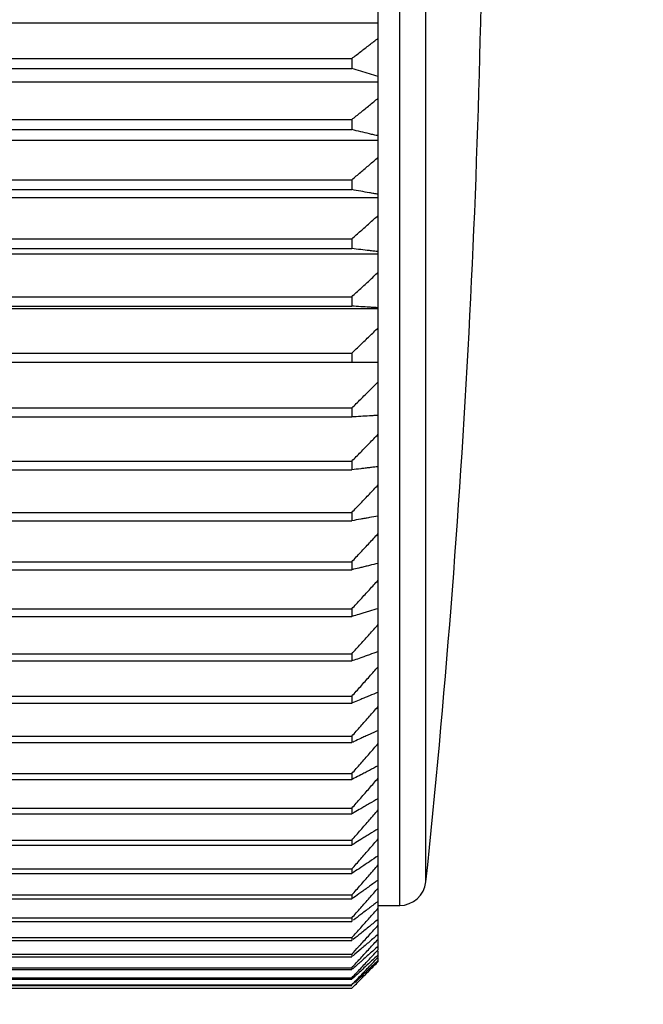
# Model space of a CAD drawing. Extents: x 258 to 5444, y -1822 to 2613.
# Drawn here: x 553 to 560, y 1260 to 1271 of the extents above; entities that cross this region are included whole.
import ezdxf

# ---------------------------------------------------------------- set-up
doc = ezdxf.new("R2010")
doc.units = 0
doc.header["$PDMODE"] = 1
doc.header["$PDSIZE"] = -10
doc.layers.get('0').update_dxf_attribs({"color": 3, "linetype": 'CONTINUOUS'})
doc.layers.get('DEFPOINTS').update_dxf_attribs({"linetype": 'CONTINUOUS'})
doc.layers.add('82モールドOUT', color=2, linetype='CONTINUOUS')
doc.layers.add('寸法', color=7, linetype='CONTINUOUS')
doc.styles.add('STANDARD1', font='romans.shx', dxfattribs={"width": 0.7, "bigfont": 'BIGFONT.shx'})
doc.dimstyles.new('MEE-STD', dxfattribs={"dimtxt": 3.2, "dimasz": 2.5, "dimexe": 1, "dimexo": 1, "dimgap": 1, "dimtad": 3, "dimdec": 4, "dimdsep": 46, "dimtxsty": 'STANDARD1', "dimblk1": 'OPEN30', "dimblk2": 'OPEN30', "dimsah": 1, "dimcen": -1, "dimclrd": 7, "dimclre": 7, "dimclrt": 2, "dimadec": 4, "dimazin": 2, "dimtfac": 0.714286, "dimtdec": 4, "dimtmove": 0, "dimatfit": 3, "dimldrblk": 'OPEN30', "dimfxl": 1, "dimtolj": 1, "dimarcsym": 0})

# ---------------------------------------------------------------- blocks, each defined once
blk = doc.blocks.new('_OPEN30')
at = {"color": 0, "linetype": 'ByBlock'}
for p, q in [((-1, 0.26795), (0, 0)), ((0, 0), (-1, -0.26795)), ((0, 0), (-1, 0))]:
    blk.add_line(p, q, dxfattribs=at)
blk = doc.blocks.new('*D53')
at = {"layer": 'DEFPOINTS', "color": 0}
for p in [(261.408, 1428.903), (578.208, 1038.903), (618.408, 1038.903)]:
    blk.add_point(p, dxfattribs=at)
at = {"layer": '寸法', "color": 7, "lineweight": -2}
for p, q in [((267.408, 1428.903), (624.408, 1428.903)), ((618.408, 1413.903), (618.408, 1053.903)), ((584.208, 1038.903), (624.408, 1038.903))]:
    blk.add_line(p, q, dxfattribs=at)
at = {"layer": '寸法', "color": 7, "lineweight": -2, "xscale": 15, "yscale": 15, "zscale": 15}
for p, rotation in [((618.408, 1428.903), 90), ((618.408, 1038.903), 270)]:
    blk.add_blockref('_OPEN30', p, dxfattribs=dict(at, rotation=rotation))
at = {"layer": '寸法', "color": 2, "insert": (602.808, 1233.903), "char_height": 19.2, "attachment_point": 5, "rotation": 90, "style": 'STANDARD1'}
blk.add_mtext('\\A1;（390）', dxfattribs=at)

msp = doc.modelspace()

# ---------------------------------------------------------------- linework, layer by layer
at = {"layer": '82モールドOUT', "linetype": 'Continuous'}
for p, q in [((557.4535426, 1261.3528535), (557.4535426, 1286.9528535)), ((557.7519024, 1261.6215252), (557.7519024, 1286.6841818)), ((557.2080051, 1260.8489746), (557.2080051, 1280.1444039)), ((557.2080051, 1271.4027824), (549.9080051, 1271.4027824)), ((549.9080051, 1271.001304), (556.9080051, 1271.001304)), ((556.9080051, 1271.001304), (556.9080051, 1270.8847165)), ((549.9080051, 1270.8847165), (556.9080051, 1270.8847165)), ((557.2080051, 1270.7294251), (549.9080051, 1270.7294251)), ((549.9080051, 1270.305161), (556.9080051, 1270.305161)), ((556.9080051, 1270.305161), (556.9080051, 1270.1901983)), ((549.9080051, 1270.1901983), (556.9080051, 1270.1901983)), ((557.2080051, 1270.0654512), (549.9080051, 1270.0654512)), ((549.9080051, 1269.6195643), (556.9080051, 1269.6195643)), ((556.9080051, 1269.6195643), (556.9080051, 1269.5065413)), ((549.9080051, 1269.5065413), (556.9080051, 1269.5065413)), ((557.2080051, 1269.4126806), (549.9080051, 1269.4126806)), ((549.9080051, 1268.9463931), (556.9080051, 1268.9463931)), ((556.9080051, 1268.9463931), (556.9080051, 1268.8356196)), ((549.9080051, 1268.8356196), (556.9080051, 1268.8356196)), ((557.2080051, 1268.7729025), (549.9080051, 1268.7729025)), ((549.9080051, 1268.2874923), (556.9080051, 1268.2874923)), ((556.9080051, 1268.2874923), (556.9080051, 1268.1792721)), ((549.9080051, 1268.1792721), (556.9080051, 1268.1792721)), ((557.2080051, 1268.1478705), (549.9080051, 1268.1478705)), ((549.9080051, 1267.6446682), (556.9080051, 1267.6446682)), ((556.9080051, 1267.6446682), (556.9080051, 1267.5392977)), ((557.2080051, 1267.5392977), (549.9080051, 1267.5392977)), ((549.9080051, 1267.0196825), (556.9080051, 1267.0196825)), ((556.9080051, 1267.0196825), (556.9080051, 1266.9174506)), ((549.9080051, 1266.9174506), (556.9080051, 1266.9174506)), ((549.9080051, 1266.4142483), (556.9080051, 1266.4142483)), ((556.9080051, 1266.4142483), (556.9080051, 1266.3154353)), ((549.9080051, 1266.3154353), (556.9080051, 1266.3154353)), ((549.9080051, 1265.8300251), (556.9080051, 1265.8300251)), ((556.9080051, 1265.8300251), (556.9080051, 1265.7349018)), ((549.9080051, 1265.7349018), (556.9080051, 1265.7349018)), ((549.9080051, 1265.2686142), (556.9080051, 1265.2686142)), ((556.9080051, 1265.2686142), (556.9080051, 1265.1774413)), ((549.9080051, 1265.1774413), (556.9080051, 1265.1774413)), ((549.9080051, 1264.7315544), (556.9080051, 1264.7315544)), ((556.9080051, 1264.7315544), (556.9080051, 1264.6445818)), ((549.9080051, 1264.6445818), (556.9080051, 1264.6445818)), ((549.9080051, 1264.2203177), (556.9080051, 1264.2203177)), ((556.9080051, 1264.2203177), (556.9080051, 1264.1377838)), ((549.9080051, 1264.1377838), (556.9080051, 1264.1377838)), ((549.9080051, 1263.7363054), (556.9080051, 1263.7363054)), ((549.9080051, 1263.6584364), (556.9080051, 1263.6584364)), ((556.9080051, 1263.7363054), (556.9080051, 1263.6584364)), ((549.9080051, 1263.2808441), (556.9080051, 1263.2808441)), ((549.9080051, 1263.2078534), (556.9080051, 1263.2078534)), ((556.9080051, 1263.2808441), (556.9080051, 1263.2078534)), ((549.9080051, 1262.8551823), (556.9080051, 1262.8551823)), ((549.9080051, 1262.78727), (556.9080051, 1262.78727)), ((556.9080051, 1262.8551823), (556.9080051, 1262.78727)), ((549.9080051, 1262.4604866), (556.9080051, 1262.4604866)), ((556.9080051, 1262.4604866), (556.9080051, 1262.3978388)), ((549.9080051, 1262.3978388), (556.9080051, 1262.3978388)), ((549.9080051, 1262.0978388), (556.9080051, 1262.0978388)), ((556.9080051, 1262.0978388), (556.9080051, 1262.0406273)), ((549.9080051, 1262.0406273), (556.9080051, 1262.0406273)), ((549.9080051, 1261.768233), (556.9080051, 1261.768233)), ((556.9080051, 1261.768233), (556.9080051, 1261.7166146)), ((549.9080051, 1261.7166146), (556.9080051, 1261.7166146)), ((549.9080051, 1261.4725726), (556.9080051, 1261.4725726)), ((549.9080051, 1261.4266888), (556.9080051, 1261.4266888)), ((556.9080051, 1261.4725726), (556.9080051, 1261.4266888)), ((557.2080051, 1261.3528535), (557.4535426, 1261.3528535)), ((549.9080051, 1261.211668), (556.9080051, 1261.211668)), ((556.9080051, 1261.211668), (556.9080051, 1261.1716444)), ((549.9080051, 1261.1716444), (556.9080051, 1261.1716444)), ((549.9080051, 1260.9862342), (556.9080051, 1260.9862342)), ((556.9080051, 1260.9862342), (556.9080051, 1260.9521807)), ((549.9080051, 1260.9521807), (556.9080051, 1260.9521807)), ((549.9080051, 1260.7968893), (556.9080051, 1260.7968893)), ((549.9080051, 1260.7688991), (556.9080051, 1260.7688991)), ((556.9080051, 1260.7968893), (556.9080051, 1260.7688991)), ((557.2080051, 1260.7637287), (557.2080051, 1260.8329835)), ((557.2080051, 1260.7151813), (557.2080051, 1260.7535451)), ((549.9080051, 1260.6441521), (556.9080051, 1260.6441521)), ((549.9080051, 1260.622302), (556.9080051, 1260.622302)), ((556.9080051, 1260.6441521), (556.9080051, 1260.622302)), ((549.9080051, 1260.5284413), (556.9080051, 1260.5284413)), ((549.9080051, 1260.5127912), (556.9080051, 1260.5127912)), ((556.9080051, 1260.5284413), (556.9080051, 1260.5127912)), ((549.9080051, 1260.4500741), (556.9080051, 1260.4500741)), ((549.9080051, 1260.4406668), (556.9080051, 1260.4406668)), ((549.9080051, 1260.4092653), (556.9080051, 1260.4092653)), ((556.9080051, 1260.4429209), (556.9080051, 1260.4406668))]:
    msp.add_line(p, q, dxfattribs=at)
for centre, radius, start, end in [((438.4080051, 1274.1528535), 120, 354.005803006, 0), ((557.4535426, 1261.6528535), 0.3, 270, 354.00580302)]:
    msp.add_arc(centre, radius, start, end, dxfattribs=at)
for points, knots in [([(556.9080051, 1271.001304), (556.9415722, 1271.0269398), (557.0085058, 1271.0780583), (557.1085068, 1271.1546364), (557.1749056, 1271.2056244), (557.2080051, 1271.2310417)], [0, 0, 0, 0, 0.12671013326, 0.25266356334, 0.37786179801, 0.37786179801, 0.37786179801, 0.37786179801]), ([(557.2080051, 1270.7958542), (557.1749017, 1270.8056868), (557.1084725, 1270.8254179), (557.0084722, 1270.855038), (556.9415684, 1270.8748018), (556.9080051, 1270.8847165)], [0, 0, 0, 0, 0.10359839835, 0.20789293331, 0.31288422353, 0.31288422353, 0.31288422353, 0.31288422353]), ([(556.9080051, 1270.305161), (556.9415726, 1270.3322521), (557.0085089, 1270.386274), (557.10851, 1270.4671983), (557.174906, 1270.5210778), (557.2080051, 1270.5479374)], [0, 0, 0, 0, 0.12940741154, 0.25804957313, 0.38592809276, 0.38592809276, 0.38592809276, 0.38592809276]), ([(557.1584339, 1270.1306436), (557.1418532, 1270.1345965), (557.0919427, 1270.1464954), (557.008469, 1270.1663582), (556.941568, 1270.1822338), (556.9080051, 1270.1901983)], [0, 0, 0, 0, 0.05113620723, 0.15392798355, 0.25741278327, 0.25741278327, 0.25741278327, 0.25741278327]), ([(556.9080051, 1269.6195643), (556.9415729, 1269.6480364), (557.0085118, 1269.7048137), (557.108513, 1269.7898624), (557.1749063, 1269.8464858), (557.2080051, 1269.8747139)], [0, 0, 0, 0, 0.13204960596, 0.26332544127, 0.39382920983, 0.39382920983, 0.39382920983, 0.39382920983]), ([(557.1584339, 1269.4617319), (557.1418531, 1269.4647061), (557.091941, 1269.4736592), (557.0084663, 1269.4886044), (556.9415677, 1269.5005489), (556.9080051, 1269.5065413)], [0, 0, 0, 0, 0.05053631133, 0.15212615208, 0.25440609877, 0.25440609877, 0.25440609877, 0.25440609877]), ([(556.9080051, 1268.9463931), (556.9415733, 1268.9761681), (557.0085144, 1269.0355452), (557.1085156, 1269.1244852), (557.1749067, 1269.1836971), (557.2080051, 1269.2132165)], [0, 0, 0, 0, 0.13461184912, 0.26844153261, 0.40149084546, 0.40149084546, 0.40149084546, 0.40149084546]), ([(557.1584339, 1268.8056783), (557.1418531, 1268.8076656), (557.0919398, 1268.8136482), (557.0084643, 1268.8236345), (556.9415674, 1268.8316155), (556.9080051, 1268.8356196)], [0, 0, 0, 0, 0.0500985898, 0.15081145315, 0.25221233285, 0.25221233285, 0.25221233285, 0.25221233285]), ([(556.9080051, 1268.2874923), (556.9415736, 1268.3184887), (557.0085168, 1268.3803029), (557.1085181, 1268.4728904), (557.174907, 1268.5345286), (557.2080051, 1268.5652583)], [0, 0, 0, 0, 0.13707132019, 0.27335230083, 0.40884482281, 0.40884482281, 0.40884482281, 0.40884482281]), ([(557.1584339, 1268.1642809), (557.141853, 1268.1652759), (557.0919391, 1268.1682713), (557.008463, 1268.1732714), (556.9415673, 1268.1772673), (556.9080051, 1268.1792721)], [0, 0, 0, 0, 0.04983215948, 0.150011241, 0.25087708362, 0.25087708362, 0.25087708362, 0.25087708362]), ([(556.9080051, 1267.6446682), (556.9415738, 1267.676801), (557.008519, 1267.7408826), (557.1085203, 1267.8368638), (557.1749073, 1267.9007595), (557.2080051, 1267.9326153)], [0, 0, 0, 0, 0.13940720279, 0.27801620358, 0.41582896352, 0.41582896352, 0.41582896352, 0.41582896352]), ([(556.9080051, 1267.0196825), (556.9415741, 1267.0528636), (557.0085209, 1267.119037), (557.1085223, 1267.2181489), (557.1749075, 1267.284127), (557.2080051, 1267.3170216)], [0, 0, 0, 0, 0.14160062951, 0.2823955904, 0.42238691818, 0.42238691818, 0.42238691818, 0.42238691818]), ([(557.1584339, 1266.9324418), (557.141853, 1266.9314468), (557.0919391, 1266.9284514), (557.008463, 1266.9234513), (556.9415673, 1266.9194554), (556.9080051, 1266.9174506)], [0, 0, 0, 0, 0.04983215948, 0.150011241, 0.25087708362, 0.25087708362, 0.25087708362, 0.25087708362]), ([(556.9080051, 1266.4142483), (556.9415743, 1266.4483868), (557.0085226, 1266.5164706), (557.108524, 1266.6184414), (557.1749077, 1266.6863211), (557.2080051, 1266.7201644)], [0, 0, 0, 0, 0.14363461987, 0.28645657813, 0.42846797816, 0.42846797816, 0.42846797816, 0.42846797816]), ([(557.1584339, 1266.3453766), (557.1418531, 1266.3433891), (557.1086345, 1266.3394073), (557.0754152, 1266.3354322), (557.058777, 1266.3334413)], [0, 0, 0, 0, 0.0500985898, 0.10036904707, 0.10036904707, 0.10036904707, 0.10036904707]), ([(557.058777, 1266.3334413), (557.0420819, 1266.3314446), (556.9918256, 1266.3254343), (556.9415675, 1266.319439), (556.9080051, 1266.3154353)], [0, 0, 0, 0, 0.05044240631, 0.15184328602, 0.15184328602, 0.15184328602, 0.15184328602]), ([(556.9080051, 1265.8300251), (556.9415745, 1265.8650273), (557.0085241, 1265.9348347), (557.1085255, 1266.0393851), (557.1749079, 1266.1089805), (557.2080051, 1266.1436796)], [0, 0, 0, 0, 0.14549401697, 0.29016892389, 0.43402688556, 0.43402688556, 0.43402688556, 0.43402688556]), ([(557.2080051, 1265.7886116), (557.1749011, 1265.7826679), (557.1251602, 1265.773737), (557.0754152, 1265.7648286), (557.058777, 1265.761849)], [0, 0, 0, 0, 0.10090021878, 0.15160890647, 0.15160890647, 0.15160890647, 0.15160890647]), ([(557.058777, 1265.761849), (557.042082, 1265.7588609), (556.9918268, 1265.7498663), (556.9415678, 1265.7408936), (556.9080051, 1265.7349018)], [0, 0, 0, 0, 0.05088115356, 0.15316110022, 0.15316110022, 0.15316110022, 0.15316110022]), ([(556.9080051, 1265.2686142), (556.9415746, 1265.3043842), (557.0085254, 1265.3757238), (557.1085268, 1265.4825671), (557.1749081, 1265.5536875), (557.2080051, 1265.5891475)], [0, 0, 0, 0, 0.14716542749, 0.29350590472, 0.4390236511, 0.4390236511, 0.4390236511, 0.4390236511]), ([(557.2080051, 1265.2488252), (557.1749015, 1265.2409257), (557.1251619, 1265.2290563), (557.0754154, 1265.217216), (557.058777, 1265.2132559)], [0, 0, 0, 0, 0.10209929747, 0.15340859222, 0.15340859222, 0.15340859222, 0.15340859222]), ([(557.058777, 1265.2132559), (557.0420821, 1265.2092846), (556.9986543, 1265.1989542), (556.9552215, 1265.1886451), (556.9284856, 1265.1822992)], [0, 0, 0, 0, 0.05148248244, 0.13391855282, 0.13391855282, 0.13391855282, 0.13391855282]), ([(556.9080051, 1264.7315544), (556.9415748, 1264.7679942), (557.0085266, 1264.8406702), (557.108528, 1264.9495136), (557.1749082, 1265.0219643), (557.2080051, 1265.0580879)], [0, 0, 0, 0, 0.14863716544, 0.29644420506, 0.44342338577, 0.44342338577, 0.44342338577, 0.44342338577]), ([(557.058777, 1264.6891657), (557.0420822, 1264.684222), (556.999705, 1264.6716732), (556.9573204, 1264.6591491), (556.9316336, 1264.6515589)], [0, 0, 0, 0, 0.05223432381, 0.13258850548, 0.13258850548, 0.13258850548, 0.13258850548]), ([(557.2080051, 1264.7334441), (557.174902, 1264.7236105), (557.125164, 1264.7088354), (557.0754155, 1264.6940954), (557.058777, 1264.6891657)], [0, 0, 0, 0, 0.10359839835, 0.15565861075, 0.15565861075, 0.15565861075, 0.15565861075]), ([(556.9080051, 1264.2203177), (556.9415749, 1264.2573273), (557.0085275, 1264.3311405), (557.1085289, 1264.4416856), (557.1749083, 1264.5152681), (557.2080051, 1264.5519564)], [0, 0, 0, 0, 0.14989920279, 0.29896381749, 0.44719615179, 0.44719615179, 0.44719615179, 0.44719615179]), ([(557.2080051, 1264.2438809), (557.1749026, 1264.2321403), (557.1251663, 1264.2145002), (557.0754156, 1264.1969007), (557.058777, 1264.1910147)], [0, 0, 0, 0, 0.10536868827, 0.1583157045, 0.1583157045, 0.1583157045, 0.1583157045]), ([(557.058777, 1264.1910147), (557.0420823, 1264.1851122), (557.0004594, 1264.1703963), (556.9588268, 1264.1557079), (556.9338928, 1264.1469109)], [0, 0, 0, 0, 0.05312224772, 0.13244324712, 0.13244324712, 0.13244324712, 0.13244324712]), ([(557.0587751, 1263.9047979), (557.0754159, 1263.9234315), (557.1251992, 1263.9791767), (557.1749105, 1264.0349861), (557.2080051, 1264.0721403)], [0, 0, 0, 0, 0.07494777744, 0.22421665364, 0.22421665364, 0.22421665364, 0.22421665364]), ([(556.9584329, 1263.7925978), (556.9751877, 1263.8113168), (557.0086508, 1263.8487028), (557.0420825, 1263.8861169), (557.0587751, 1263.9047979)], [0, 0, 0, 0, 0.07536676715, 0.15052382618, 0.15052382618, 0.15052382618, 0.15052382618]), ([(557.2080051, 1263.7814776), (557.1749032, 1263.7678622), (557.1251688, 1263.7474057), (557.0754158, 1263.7269945), (557.058777, 1263.7201684)], [0, 0, 0, 0, 0.10737788633, 0.16133143967, 0.16133143967, 0.16133143967, 0.16133143967]), ([(557.058777, 1263.7201684), (557.0420825, 1263.7133234), (557.0009265, 1263.6964488), (556.9597583, 1263.6796041), (556.9352895, 1263.6695924)], [0, 0, 0, 0, 0.05413009243, 0.13344326251, 0.13344326251, 0.13344326251, 0.13344326251]), ([(557.0587751, 1263.45098), (557.0754159, 1263.4697955), (557.1251995, 1263.5260848), (557.1749106, 1263.5824382), (557.2080051, 1263.6199547)], [0, 0, 0, 0, 0.07535544183, 0.22543748062, 0.22543748062, 0.22543748062, 0.22543748062]), ([(556.9584329, 1263.3376856), (556.9751878, 1263.3565872), (557.008651, 1263.394338), (557.0420825, 1263.4321169), (557.0587751, 1263.45098)], [0, 0, 0, 0, 0.07577588911, 0.15134133885, 0.15134133885, 0.15134133885, 0.15134133885]), ([(557.2080051, 1263.3475014), (557.1749039, 1263.3320487), (557.1251714, 1263.3088321), (557.075416, 1263.2856649), (557.058777, 1263.2779175)], [0, 0, 0, 0, 0.10959149109, 0.16465404639, 0.16465404639, 0.16465404639, 0.16465404639]), ([(557.058777, 1263.2779175), (557.0420826, 1263.2701486), (557.0011254, 1263.2510889), (556.960153, 1263.2320615), (556.9358812, 1263.2207898)], [0, 0, 0, 0, 0.05524057753, 0.13552470675, 0.13552470675, 0.13552470675, 0.13552470675]), ([(557.0587751, 1263.0264953), (557.0754159, 1263.045441), (557.1251998, 1263.10212), (557.1749107, 1263.1588631), (557.2080051, 1263.1966391)], [0, 0, 0, 0, 0.07564849732, 0.22631508568, 0.22631508568, 0.22631508568, 0.22631508568]), ([(556.9584329, 1262.912417), (556.9751878, 1262.9314494), (557.0086511, 1262.9694615), (557.0420826, 1263.0075017), (557.0587751, 1263.0264953)], [0, 0, 0, 0, 0.07606999511, 0.15192902386, 0.15192902386, 0.15192902386, 0.15192902386]), ([(557.058777, 1262.8654739), (557.0420828, 1262.8568026), (557.0010821, 1262.835506), (556.9600634, 1262.8142441), (556.9357462, 1262.8016394)], [0, 0, 0, 0, 0.05643585753, 0.13860531889, 0.13860531889, 0.13860531889, 0.13860531889]), ([(557.2080051, 1262.943142), (557.1749046, 1262.9258944), (557.1251741, 1262.8999815), (557.0754161, 1262.8741215), (557.058777, 1262.8654739)], [0, 0, 0, 0, 0.11197388857, 0.16823008087, 0.16823008087, 0.16823008087, 0.16823008087]), ([(557.0587751, 1262.6325072), (557.0754159, 1262.6515311), (557.1251999, 1262.7084444), (557.1749107, 1262.7654217), (557.2080051, 1262.8033537)], [0, 0, 0, 0, 0.07582507565, 0.22684387835, 0.22684387835, 0.22684387835, 0.22684387835]), ([(556.9584329, 1262.5179577), (556.9751878, 1262.5370687), (557.0086512, 1262.5752379), (557.0420826, 1262.6134351), (557.0587751, 1262.6325072)], [0, 0, 0, 0, 0.07624720753, 0.15228313067, 0.15228313067, 0.15228313067, 0.15228313067]), ([(557.2080051, 1262.5695076), (557.1749052, 1262.5505125), (557.1251767, 1262.5219746), (557.0754163, 1262.4934924), (557.058777, 1262.4839683)], [0, 0, 0, 0, 0.11448929014, 0.17200583254, 0.17200583254, 0.17200583254, 0.17200583254]), ([(557.058777, 1262.4839683), (557.042083, 1262.4744183), (557.0008266, 1262.4508171), (556.959549, 1262.4272529), (556.9349741, 1262.4132238)], [0, 0, 0, 0, 0.05769799172, 0.14259018524, 0.14259018524, 0.14259018524, 0.14259018524]), ([(557.0587751, 1262.2700955), (557.0754159, 1262.2891455), (557.1252, 1262.346137), (557.1749107, 1262.4031924), (557.2080051, 1262.4411765)], [0, 0, 0, 0, 0.07588405909, 0.22702051369, 0.22702051369, 0.22702051369, 0.22702051369]), ([(556.9584329, 1262.1553888), (556.9751878, 1262.1745261), (557.0086512, 1262.2127476), (557.0420826, 1262.2509972), (557.0587751, 1262.2700955)], [0, 0, 0, 0, 0.07630640293, 0.1524014152, 0.1524014152, 0.1524014152, 0.1524014152]), ([(557.2080051, 1262.2276224), (557.1749058, 1262.2069318), (557.1251792, 1262.1758473), (557.0754164, 1262.1448208), (557.058777, 1262.1344463)], [0, 0, 0, 0, 0.11710248188, 0.17592844878, 0.17592844878, 0.17592844878, 0.17592844878]), ([(557.058777, 1262.1344463), (557.0420831, 1262.1240437), (557.0003897, 1262.0980632), (556.9586718, 1262.072122), (556.9336577, 1262.0565676)], [0, 0, 0, 0, 0.05900932002, 0.14737686845, 0.14737686845, 0.14737686845, 0.14737686845]), ([(557.0587751, 1261.9402537), (557.0754159, 1261.9592776), (557.1251999, 1262.0161909), (557.1749107, 1262.0731681), (557.2080051, 1262.1111001)], [0, 0, 0, 0, 0.07582507565, 0.22684387835, 0.22684387835, 0.22684387835, 0.22684387835]), ([(556.9584329, 1261.8257041), (556.9751878, 1261.8448152), (557.0086512, 1261.8829843), (557.0420826, 1261.9211815), (557.0587751, 1261.9402537)], [0, 0, 0, 0, 0.07624720745, 0.15228313059, 0.15228313059, 0.15228313059, 0.15228313059]), ([(557.2080051, 1261.9184234), (557.1749064, 1261.8960941), (557.1251817, 1261.8625483), (557.0754166, 1261.8290623), (557.058777, 1261.8178659)], [0, 0, 0, 0, 0.11977938979, 0.1799467836, 0.1799467836, 0.1799467836, 0.1799467836]), ([(557.058777, 1261.8178659), (557.0420833, 1261.8066394), (556.9998018, 1261.7782051), (556.9574922, 1261.7498127), (556.9318875, 1261.7326303)], [0, 0, 0, 0, 0.06035274679, 0.1528596488, 0.1528596488, 0.1528596488, 0.1528596488]), ([(557.0587751, 1261.6438857), (557.0754159, 1261.6628313), (557.1251998, 1261.7195104), (557.1749107, 1261.7762534), (557.2080051, 1261.8140294)], [0, 0, 0, 0, 0.07564849732, 0.22631508575, 0.22631508575, 0.22631508575, 0.22631508575]), ([(556.9584329, 1261.5298073), (556.9751878, 1261.5488398), (557.0086511, 1261.5868519), (557.0420826, 1261.624892), (557.0587751, 1261.6438857)], [0, 0, 0, 0, 0.07606999511, 0.15192902386, 0.15192902386, 0.15192902386, 0.15192902386]), ([(557.2080051, 1261.6427581), (557.174907, 1261.6188513), (557.125184, 1261.5829363), (557.0754167, 1261.5470826), (557.058777, 1261.5350948)], [0, 0, 0, 0, 0.12248748093, 0.18401200036, 0.18401200036, 0.18401200036, 0.18401200036]), ([(557.058777, 1261.5350948), (557.0420834, 1261.5230751), (556.9990907, 1261.4921195), (556.9560661, 1261.4612081), (556.9297475, 1261.4422993)], [0, 0, 0, 0, 0.06171194354, 0.1589328107, 0.1589328107, 0.1589328107, 0.1589328107]), ([(557.0587751, 1261.3818039), (557.0754159, 1261.4006194), (557.1251995, 1261.4569087), (557.1749106, 1261.5132621), (557.2080051, 1261.5507786)], [0, 0, 0, 0, 0.07535544183, 0.22543748054, 0.22543748054, 0.22543748054, 0.22543748054]), ([(557.2080051, 1261.4013822), (557.1749076, 1261.3759634), (557.1251861, 1261.3377777), (557.0754169, 1261.2996543), (557.058777, 1261.2869082)], [0, 0, 0, 0, 0.1251960278, 0.18807796955, 0.18807796955, 0.18807796955, 0.18807796955]), ([(557.058777, 1261.2869082), (557.0420835, 1261.2741282), (556.9982815, 1261.2405948), (556.9544438, 1261.2071081), (556.9273131, 1261.1863837)], [0, 0, 0, 0, 0.06307148242, 0.16549303362, 0.16549303362, 0.16549303362, 0.16549303362]), ([(557.0587751, 1261.1547267), (557.0754159, 1261.1733604), (557.1086511, 1261.2105758), (557.1418544, 1261.2478197), (557.1584329, 1261.2664157)], [0, 0, 0, 0, 0.07494777744, 0.1496867007, 0.1496867007, 0.1496867007, 0.1496867007]), ([(557.2080051, 1261.1949571), (557.1749081, 1261.1680961), (557.1251881, 1261.1277444), (557.075417, 1261.0874558), (557.058777, 1261.0739862)], [0, 0, 0, 0, 0.12787626566, 0.19210150519, 0.19210150519, 0.19210150519, 0.19210150519]), ([(557.058777, 1261.0739862), (557.0420837, 1261.060481), (556.9973963, 1261.0243281), (556.9526691, 1260.9882246), (556.9246501, 1260.9656078)], [0, 0, 0, 0, 0.06441691625, 0.17244101464, 0.17244101464, 0.17244101464, 0.17244101464]), ([(557.0587751, 1260.9632765), (557.0754158, 1260.9816773), (557.1086509, 1261.0184275), (557.1418544, 1261.0552063), (557.1584329, 1261.0735699)], [0, 0, 0, 0, 0.0744281309, 0.1486483239, 0.1486483239, 0.1486483239, 0.1486483239]), ([(557.2080051, 1261.0240487), (557.1749085, 1260.9958192), (557.12519, 1260.9534121), (557.0754171, 1260.9110687), (557.058777, 1260.8969125)], [0, 0, 0, 0, 0.13050146826, 0.19604247995, 0.19604247995, 0.19604247995, 0.19604247995]), ([(557.058777, 1260.8969125), (557.0420838, 1260.882719), (556.9964536, 1260.8439221), (556.9507795, 1260.805177), (556.9218147, 1260.7806064)], [0, 0, 0, 0, 0.06573481794, 0.17968247563, 0.17968247563, 0.17968247563, 0.17968247563]), ([(557.0587751, 1260.8079779), (557.0754158, 1260.8260955), (557.1086506, 1260.8622797), (557.1418543, 1260.8984925), (557.1584329, 1260.9165735)], [0, 0, 0, 0, 0.07379989851, 0.14739296217, 0.14739296217, 0.14739296217, 0.14739296217]), ([(557.2080051, 1260.8891255), (557.1749089, 1260.8596047), (557.1251916, 1260.8152585), (557.0754172, 1260.7709764), (557.058777, 1260.7561723)], [0, 0, 0, 0, 0.13304696777, 0.19986385424, 0.19986385424, 0.19986385424, 0.19986385424]), ([(557.058777, 1260.7561723), (557.0420839, 1260.7413296), (557.0161039, 1260.7182295), (556.9901088, 1260.6951463), (556.9808166, 1260.686895)], [0, 0, 0, 0, 0.06701279137, 0.10429371098, 0.10429371098, 0.10429371098, 0.10429371098]), ([(557.058777, 1260.6521516), (557.042084, 1260.6367003), (557.0086493, 1260.6057526), (556.9751886, 1260.5748332), (556.958434, 1260.5593511)], [0, 0, 0, 0, 0.06823946175, 0.13667721963, 0.13667721963, 0.13667721963, 0.13667721963]), ([(557.058777, 1260.5851353), (557.0420841, 1260.5691177), (557.0038553, 1260.5324356), (556.9655911, 1260.4957904), (556.9440354, 1260.4751467)], [0, 0, 0, 0, 0.06940445475, 0.15894385867, 0.15894385867, 0.15894385867, 0.15894385867]), ([(556.9597889, 1260.4619224), (556.9760914, 1260.4785138), (557.0091009, 1260.5121082), (557.0420823, 1260.5457301), (557.0587751, 1260.5627471)], [0, 0, 0, 0, 0.06978114511, 0.14129357858, 0.14129357858, 0.14129357858, 0.14129357858])]:
    msp.add_open_spline(points, degree=3, knots=knots, dxfattribs=at)
for points in [[(557.2080051, 1270.1188143), (557.1914814, 1270.1227574), (557.1749577, 1270.1267005), (557.1584339, 1270.1306436)], [(557.2080051, 1269.4528315), (557.1914814, 1269.4557983), (557.1749577, 1269.4587651), (557.1584339, 1269.4617319)], [(557.2080051, 1268.7997311), (557.1914814, 1268.8017135), (557.1749577, 1268.8036959), (557.1584339, 1268.8056783)], [(557.2080051, 1268.1613032), (557.1914814, 1268.1622957), (557.1749577, 1268.1632883), (557.1584339, 1268.1642809)], [(557.2080051, 1266.9354195), (557.1914814, 1266.934427), (557.1749577, 1266.9334344), (557.1584339, 1266.9324418)], [(557.2080051, 1266.3513238), (557.1914814, 1266.3493414), (557.1749577, 1266.347359), (557.1584339, 1266.3453766)], [(556.9284856, 1265.1822992), (556.9216588, 1265.1806799), (556.914832, 1265.1790606), (556.9080051, 1265.1774413)], [(556.9316336, 1264.6515589), (556.9237575, 1264.6492332), (556.9158813, 1264.6469075), (556.9080051, 1264.6445818)], [(556.9338928, 1264.1469109), (556.9252636, 1264.1438685), (556.9166344, 1264.1408261), (556.9080051, 1264.1377838)], [(556.9080051, 1263.7363054), (556.9248144, 1263.7550695), (556.9416236, 1263.7738336), (556.9584329, 1263.7925978)], [(556.9352895, 1263.6695924), (556.9261947, 1263.6658737), (556.9170999, 1263.662155), (556.9080051, 1263.6584364)], [(556.9080051, 1263.2808441), (556.9248144, 1263.2997913), (556.9416236, 1263.3187384), (556.9584329, 1263.3376856)], [(556.9358812, 1263.2207898), (556.9265892, 1263.2164777), (556.9172972, 1263.2121656), (556.9080051, 1263.2078534)], [(556.9080051, 1262.8551823), (556.9248144, 1262.8742605), (556.9416236, 1262.8933388), (556.9584329, 1262.912417)], [(556.9357462, 1262.8016394), (556.9264992, 1262.7968496), (556.9172522, 1262.7920598), (556.9080051, 1262.78727)], [(556.9080051, 1262.4604866), (556.9248144, 1262.4796436), (556.9416236, 1262.4988006), (556.9584329, 1262.5179577)], [(556.9349741, 1262.4132238), (556.9259844, 1262.4080955), (556.9169948, 1262.4029671), (556.9080051, 1262.3978388)], [(556.9080051, 1262.0978388), (556.9248144, 1262.1170221), (556.9416236, 1262.1362055), (556.9584329, 1262.1553888)], [(556.9336577, 1262.0565676), (556.9251068, 1262.0512542), (556.916556, 1262.0459408), (556.9080051, 1262.0406273)], [(556.9080051, 1261.768233), (556.9248144, 1261.7873901), (556.9416236, 1261.8065471), (556.9584329, 1261.8257041)], [(556.9318875, 1261.7326303), (556.9239267, 1261.7272917), (556.9159659, 1261.7219532), (556.9080051, 1261.7166146)], [(556.9080051, 1261.4725726), (556.9248144, 1261.4916509), (556.9416236, 1261.5107291), (556.9584329, 1261.5298073)], [(556.9297475, 1261.4422993), (556.9225, 1261.4370958), (556.9152526, 1261.4318923), (556.9080051, 1261.4266888)], [(556.9080051, 1261.211668), (556.9415666, 1261.2495191), (556.9751281, 1261.2873703), (557.0086896, 1261.3252214)], [(557.0086896, 1261.3252214), (557.0253847, 1261.3440822), (557.0420799, 1261.3629431), (557.0587751, 1261.3818039)], [(557.1584329, 1261.2664157), (557.174957, 1261.2849668), (557.191481, 1261.303518), (557.2080051, 1261.3220691)], [(556.9080051, 1260.9862342), (556.9415666, 1261.0237197), (556.9751281, 1261.0612053), (557.0086896, 1261.0986908)], [(557.0086896, 1261.0986908), (557.0253847, 1261.1173694), (557.0420799, 1261.1360481), (557.0587751, 1261.1547267)], [(557.1584329, 1261.0735699), (557.174957, 1261.0918893), (557.191481, 1261.1102086), (557.2080051, 1261.128528)], [(557.0086896, 1260.9079407), (557.0253847, 1260.9263859), (557.0420799, 1260.9448312), (557.0587751, 1260.9632765)], [(557.1584329, 1260.9165735), (557.174957, 1260.9346109), (557.191481, 1260.9526482), (557.2080051, 1260.9706856)], [(556.9080051, 1260.7968893), (556.9337734, 1260.8253034), (556.9595418, 1260.8537176), (556.9853101, 1260.8821317)], [(556.9853101, 1260.8821317), (556.9931032, 1260.8907347), (557.0008964, 1260.8993377), (557.0086896, 1260.9079407)], [(557.1086895, 1260.7426176), (557.1417947, 1260.77807), (557.1748999, 1260.8135223), (557.2080051, 1260.8489746)], [(556.9701974, 1260.7116632), (556.9830282, 1260.7256068), (556.9958589, 1260.7395504), (557.0086896, 1260.753494)], [(557.0086896, 1260.753494), (557.0253847, 1260.7716553), (557.0420799, 1260.7898166), (557.0587751, 1260.8079779)], [(557.0587751, 1260.6892568), (557.0754132, 1260.7070437), (557.0920513, 1260.7248307), (557.1086895, 1260.7426176)], [(557.1086895, 1260.6596541), (557.1417947, 1260.6943456), (557.1748999, 1260.7290371), (557.2080051, 1260.7637287)], [(557.158434, 1260.7445277), (557.141853, 1260.7291493), (557.1252721, 1260.7137709), (557.1086912, 1260.6983925)], [(557.2080051, 1260.7905572), (557.1914814, 1260.775214), (557.1749577, 1260.7598709), (557.158434, 1260.7445277)], [(556.9080051, 1260.6441521), (556.9248144, 1260.6623965), (556.9416236, 1260.6806409), (556.9584329, 1260.6988854)], [(556.9808166, 1260.686895), (556.9601624, 1260.6685699), (556.9395082, 1260.6502449), (556.918854, 1260.6319198)], [(556.9584329, 1260.6988854), (556.9623544, 1260.7031446), (556.9662759, 1260.7074039), (556.9701974, 1260.7116632)], [(556.9584329, 1260.5821688), (556.9751851, 1260.6000372), (556.9919373, 1260.6179056), (557.0086896, 1260.635774)], [(557.0086896, 1260.635774), (557.0253847, 1260.6536016), (557.0420799, 1260.6714292), (557.0587751, 1260.6892568)], [(557.0587751, 1260.6074384), (557.0754132, 1260.6248437), (557.0920513, 1260.6422489), (557.1086895, 1260.6596541)], [(557.1086912, 1260.6983925), (557.0920532, 1260.6829789), (557.0754151, 1260.6675652), (557.058777, 1260.6521516)], [(557.1086912, 1260.6330712), (557.0920532, 1260.6170926), (557.0754151, 1260.601114), (557.058777, 1260.5851353)], [(557.1086895, 1260.6136745), (557.1252706, 1260.6306117), (557.1418517, 1260.6475488), (557.1584329, 1260.6644859)], [(557.158434, 1260.6808974), (557.141853, 1260.6649553), (557.1252721, 1260.6490133), (557.1086912, 1260.6330712)], [(557.1584329, 1260.6644859), (557.174957, 1260.6813844), (557.191481, 1260.6982829), (557.2080051, 1260.7151813)], [(557.2080051, 1260.728614), (557.1914814, 1260.7127085), (557.1749577, 1260.6968029), (557.158434, 1260.6808974)], [(556.9080051, 1260.5284413), (556.9248144, 1260.5463505), (556.9416236, 1260.5642597), (556.9584329, 1260.5821688)], [(556.958434, 1260.5593511), (556.944225, 1260.5462311), (556.930016, 1260.5331111), (556.915807, 1260.5199911)], [(556.9584329, 1260.5026486), (556.9751851, 1260.5201335), (556.9919373, 1260.5376185), (557.0086896, 1260.5551034)], [(557.0086896, 1260.5551034), (557.0253847, 1260.5725484), (557.0420799, 1260.5899934), (557.0587751, 1260.6074384)], [(557.0587751, 1260.5627471), (557.0754132, 1260.5797229), (557.0920513, 1260.5966987), (557.1086895, 1260.6136745)], [(556.9080051, 1260.4500741), (556.9248144, 1260.4675989), (556.9416236, 1260.4851238), (556.9584329, 1260.5026486)], [(556.9080051, 1260.4092653), (556.9252664, 1260.4268176), (556.9425277, 1260.44437), (556.9597889, 1260.4619224)]]:
    msp.add_open_spline(points, degree=3, dxfattribs=at)

# ---------------------------------------------------------------- dimensions: what is measured, and where the dimension line sits
at = {"layer": '寸法'}
dim = msp.add_linear_dim(base=(618.4080051, 1038.9028535), p1=(261.4080051, 1428.9028535), p2=(578.2080051, 1038.9028535), angle=270, dimstyle='MEE-STD', override={"dimscale": 6, "dimdec": 6, "dimpost": '（<>）'}, dxfattribs=at)
dim.commit()
dim.dimension.update_dxf_attribs({"geometry": '*D53', "text_midpoint": (618.4080051, 1233.9028535), "dimtype": 160})

doc.saveas('drawing.dxf')
